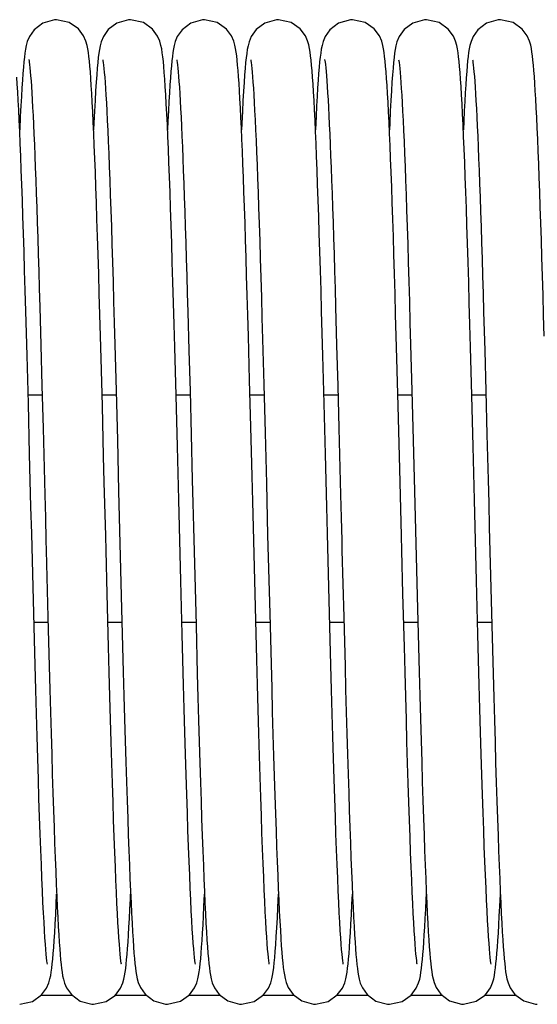
# Model space of a CAD drawing. Units: millimetres. Extents: x -43651 to 138762, y -19013 to 15047.
# Drawn here: x -40554 to -40498, y 10742 to 10848 of the extents above; entities that cross this region are included whole.
import ezdxf

# ---------------------------------------------------------------- set-up
doc = ezdxf.new("R2010")
doc.units = ezdxf.units.MM
doc.header["$LTSCALE"] = 46.255
doc.layers.get('0').update_dxf_attribs({"linetype": 'CONTINUOUS'})

msp = doc.modelspace()

# ---------------------------------------------------------------- linework, layer by layer
at = {"color": 7, "linetype": 'Continuous'}
for p, q in [((-40552.155, 10817.131), (-40552.04, 10812.988)), ((-40536.139, 10816.584), (-40536.024, 10812.425)), ((-40520.155, 10817.131), (-40520.04, 10812.988)), ((-40504.139, 10816.584), (-40504.024, 10812.425)), ((-40552.04, 10812.988), (-40551.922, 10808.602)), ((-40544.041, 10813.051), (-40543.907, 10808.039)), ((-40529.464, 10809.207), (-40529.592, 10813.963)), ((-40528.057, 10813.64), (-40527.925, 10808.726)), ((-40520.04, 10812.988), (-40519.922, 10808.602)), ((-40512.041, 10813.051), (-40511.907, 10808.039)), ((-40537.42, 10807.547), (-40537.559, 10812.757)), ((-40536.024, 10812.425), (-40535.906, 10808.005)), ((-40505.42, 10807.547), (-40505.559, 10812.757)), ((-40504.024, 10812.425), (-40503.906, 10808.005)), ((-40553.397, 10806.678), (-40553.535, 10811.856)), ((-40545.39, 10806.415), (-40545.526, 10811.533)), ((-40521.397, 10806.678), (-40521.535, 10811.856)), ((-40513.39, 10806.415), (-40513.526, 10811.533)), ((-40529.331, 10804.147), (-40529.464, 10809.207)), ((-40527.925, 10808.726), (-40527.788, 10803.497)), ((-40553.423, 10807.636), (-40551.896, 10807.636)), ((-40551.922, 10808.602), (-40551.801, 10804.006)), ((-40545.423, 10807.636), (-40543.896, 10807.636)), ((-40543.907, 10808.039), (-40543.768, 10802.726)), ((-40537.422, 10807.636), (-40535.896, 10807.636)), ((-40535.906, 10808.005), (-40535.784, 10803.334)), ((-40529.423, 10807.636), (-40527.896, 10807.636)), ((-40521.423, 10807.636), (-40519.896, 10807.636)), ((-40519.922, 10808.602), (-40519.801, 10804.006)), ((-40513.423, 10807.636), (-40511.896, 10807.636)), ((-40511.907, 10808.039), (-40511.768, 10802.726)), ((-40505.422, 10807.636), (-40503.896, 10807.636)), ((-40503.906, 10808.005), (-40503.784, 10803.334)), ((-40537.277, 10802.019), (-40537.42, 10807.547)), ((-40505.277, 10802.019), (-40505.42, 10807.547)), ((-40527.788, 10803.497), (-40527.648, 10798.033)), ((-40552.888, 10786.83), (-40553.036, 10792.616)), ((-40520.888, 10786.83), (-40521.036, 10792.616)), ((-40551.463, 10790.793), (-40551.277, 10783.579)), ((-40544.869, 10786.08), (-40544.99, 10790.794)), ((-40543.483, 10791.545), (-40543.337, 10785.882)), ((-40519.463, 10790.793), (-40519.277, 10783.579)), ((-40512.869, 10786.08), (-40512.99, 10790.794)), ((-40511.483, 10791.545), (-40511.337, 10785.882)), ((-40536.756, 10781.748), (-40536.905, 10787.499)), ((-40535.393, 10788.037), (-40535.254, 10782.689)), ((-40528.757, 10781.816), (-40528.907, 10787.553)), ((-40504.756, 10781.748), (-40504.905, 10787.499)), ((-40503.393, 10788.037), (-40503.254, 10782.689)), ((-40552.74, 10781.146), (-40552.888, 10786.83)), ((-40520.74, 10781.146), (-40520.888, 10786.83)), ((-40544.719, 10780.36), (-40544.869, 10786.08)), ((-40543.337, 10785.882), (-40543.192, 10780.345)), ((-40512.719, 10780.36), (-40512.869, 10786.08)), ((-40511.337, 10785.882), (-40511.192, 10780.345)), ((-40551.277, 10783.579), (-40551.137, 10778.269)), ((-40527.288, 10783.977), (-40527.143, 10778.512)), ((-40519.277, 10783.579), (-40519.137, 10778.269)), ((-40552.789, 10783.026), (-40551.263, 10783.026)), ((-40544.789, 10783.026), (-40543.263, 10783.026)), ((-40536.789, 10783.026), (-40535.263, 10783.026)), ((-40535.254, 10782.689), (-40535.114, 10777.436)), ((-40528.789, 10783.026), (-40527.263, 10783.026)), ((-40520.789, 10783.026), (-40519.263, 10783.026)), ((-40512.789, 10783.026), (-40511.263, 10783.026)), ((-40504.789, 10783.026), (-40503.263, 10783.026)), ((-40503.254, 10782.689), (-40503.114, 10777.436)), ((-40548.593, 10742.642), (-40552.062, 10742.642)), ((-40540.583, 10742.642), (-40544.058, 10742.642)), ((-40532.588, 10742.642), (-40536.067, 10742.642)), ((-40524.584, 10742.642), (-40528.061, 10742.642)), ((-40516.593, 10742.642), (-40520.062, 10742.642)), ((-40508.583, 10742.642), (-40512.058, 10742.642)), ((-40500.588, 10742.642), (-40504.067, 10742.642))]:
    msp.add_line(p, q, dxfattribs=at)
for points in [[(-40550.333, 10848.195), (-40550.552, 10848.187), (-40551.826, 10847.821), (-40552.766, 10847.111), (-40553.28, 10846.379), (-40553.507, 10845.827), (-40553.626, 10845.391), (-40553.704, 10844.998), (-40553.768, 10844.59), (-40553.825, 10844.139), (-40553.88, 10843.628), (-40553.934, 10843.048), (-40553.988, 10842.39)], [(-40546.689, 10842.544), (-40546.741, 10843.166), (-40546.794, 10843.717), (-40546.848, 10844.204), (-40546.904, 10844.637), (-40546.967, 10845.032), (-40547.046, 10845.421), (-40547.171, 10845.865), (-40547.418, 10846.442), (-40547.985, 10847.2), (-40548.968, 10847.885), (-40550.333, 10848.195)], [(-40542.333, 10848.195), (-40542.551, 10848.188), (-40543.809, 10847.83), (-40544.751, 10847.127), (-40545.283, 10846.374), (-40545.515, 10845.803), (-40545.63, 10845.37), (-40545.708, 10844.975), (-40545.772, 10844.561), (-40545.83, 10844.096), (-40545.887, 10843.563), (-40545.943, 10842.947), (-40545.999, 10842.238)], [(-40538.685, 10842.485), (-40538.738, 10843.124), (-40538.791, 10843.689), (-40538.846, 10844.186), (-40538.903, 10844.626), (-40538.966, 10845.027), (-40539.046, 10845.42), (-40539.17, 10845.863), (-40539.411, 10846.428), (-40539.966, 10847.18), (-40540.948, 10847.875), (-40542.333, 10848.195)], [(-40534.333, 10848.195), (-40534.551, 10848.187), (-40535.83, 10847.82), (-40536.768, 10847.108), (-40537.278, 10846.384), (-40537.5, 10845.847), (-40537.619, 10845.419), (-40537.698, 10845.031), (-40537.76, 10844.642), (-40537.816, 10844.218), (-40537.869, 10843.742), (-40537.92, 10843.204), (-40537.972, 10842.595), (-40538.023, 10841.911)], [(-40530.651, 10842.037), (-40530.701, 10842.692), (-40530.752, 10843.28), (-40530.803, 10843.805), (-40530.856, 10844.271), (-40530.911, 10844.686), (-40530.973, 10845.067), (-40531.051, 10845.442), (-40531.171, 10845.866), (-40531.414, 10846.434), (-40531.971, 10847.185), (-40532.952, 10847.877), (-40534.333, 10848.195)], [(-40526.333, 10848.195), (-40526.554, 10848.187), (-40527.815, 10847.827), (-40528.757, 10847.121), (-40529.286, 10846.367), (-40529.517, 10845.796), (-40529.632, 10845.364), (-40529.709, 10844.968), (-40529.773, 10844.552), (-40529.832, 10844.084), (-40529.888, 10843.548), (-40529.944, 10842.929), (-40530.001, 10842.215)], [(-40522.648, 10841.991), (-40522.7, 10842.671), (-40522.751, 10843.274), (-40522.803, 10843.807), (-40522.857, 10844.278), (-40522.913, 10844.697), (-40522.977, 10845.084), (-40523.059, 10845.476), (-40523.186, 10845.91), (-40523.428, 10846.46), (-40523.985, 10847.2), (-40524.967, 10847.884), (-40526.333, 10848.195)], [(-40518.333, 10848.195), (-40518.552, 10848.187), (-40519.826, 10847.821), (-40520.766, 10847.111), (-40521.28, 10846.379), (-40521.507, 10845.827), (-40521.626, 10845.391), (-40521.704, 10844.998), (-40521.768, 10844.59), (-40521.825, 10844.139), (-40521.88, 10843.628), (-40521.934, 10843.048), (-40521.988, 10842.39)], [(-40514.689, 10842.544), (-40514.741, 10843.166), (-40514.794, 10843.717), (-40514.848, 10844.204), (-40514.904, 10844.637), (-40514.967, 10845.032), (-40515.046, 10845.421), (-40515.171, 10845.865), (-40515.418, 10846.442), (-40515.985, 10847.2), (-40516.968, 10847.885), (-40518.333, 10848.195)], [(-40510.333, 10848.195), (-40510.551, 10848.188), (-40511.809, 10847.83), (-40512.751, 10847.127), (-40513.283, 10846.374), (-40513.515, 10845.803), (-40513.63, 10845.37), (-40513.708, 10844.975), (-40513.772, 10844.561), (-40513.83, 10844.096), (-40513.887, 10843.563), (-40513.943, 10842.947), (-40513.999, 10842.238)], [(-40506.685, 10842.485), (-40506.738, 10843.124), (-40506.791, 10843.689), (-40506.846, 10844.186), (-40506.903, 10844.626), (-40506.966, 10845.027), (-40507.046, 10845.42), (-40507.17, 10845.863), (-40507.411, 10846.428), (-40507.966, 10847.18), (-40508.948, 10847.875), (-40510.333, 10848.195)], [(-40502.333, 10848.195), (-40502.551, 10848.187), (-40503.83, 10847.82), (-40504.768, 10847.108), (-40505.278, 10846.384), (-40505.5, 10845.847), (-40505.619, 10845.419), (-40505.698, 10845.031), (-40505.76, 10844.642), (-40505.816, 10844.218), (-40505.869, 10843.742), (-40505.92, 10843.204), (-40505.972, 10842.595), (-40506.023, 10841.911)], [(-40498.651, 10842.037), (-40498.701, 10842.692), (-40498.752, 10843.28), (-40498.803, 10843.805), (-40498.856, 10844.271), (-40498.911, 10844.686), (-40498.973, 10845.067), (-40499.051, 10845.442), (-40499.171, 10845.866), (-40499.414, 10846.434), (-40499.971, 10847.185), (-40500.952, 10847.877), (-40502.333, 10848.195)], [(-40553.341, 10843.875), (-40553.34, 10843.871), (-40553.324, 10843.779), (-40553.297, 10843.596), (-40553.264, 10843.332), (-40553.227, 10842.994), (-40553.189, 10842.587), (-40553.148, 10842.112), (-40553.107, 10841.57), (-40553.064, 10840.959), (-40553.02, 10840.28), (-40552.976, 10839.531), (-40552.93, 10838.71), (-40552.884, 10837.816), (-40552.837, 10836.847), (-40552.789, 10835.801), (-40552.741, 10834.678), (-40552.691, 10833.475), (-40552.641, 10832.192), (-40552.59, 10830.83), (-40552.538, 10829.388), (-40552.485, 10827.867), (-40552.432, 10826.267), (-40552.378, 10824.589), (-40552.323, 10822.834), (-40552.268, 10821.005), (-40552.212, 10819.103), (-40552.155, 10817.131)], [(-40545.34, 10843.869), (-40545.321, 10843.761), (-40545.292, 10843.563), (-40545.258, 10843.283), (-40545.22, 10842.925), (-40545.18, 10842.495), (-40545.139, 10841.992), (-40545.095, 10841.414), (-40545.051, 10840.759), (-40545.005, 10840.023), (-40544.957, 10839.203), (-40544.909, 10838.295), (-40544.858, 10837.293), (-40544.807, 10836.198), (-40544.755, 10835.006), (-40544.701, 10833.718), (-40544.646, 10832.332), (-40544.59, 10830.85), (-40544.534, 10829.269), (-40544.476, 10827.59), (-40544.417, 10825.812), (-40544.357, 10823.933), (-40544.296, 10821.954), (-40544.234, 10819.876), (-40544.171, 10817.698), (-40544.107, 10815.422), (-40544.041, 10813.051)], [(-40537.34, 10843.871), (-40537.322, 10843.77), (-40537.295, 10843.579), (-40537.261, 10843.306), (-40537.224, 10842.96), (-40537.185, 10842.543), (-40537.144, 10842.057), (-40537.102, 10841.503), (-40537.059, 10840.88), (-40537.014, 10840.186), (-40536.969, 10839.42), (-40536.923, 10838.58), (-40536.877, 10837.664), (-40536.829, 10836.67), (-40536.78, 10835.595), (-40536.731, 10834.438), (-40536.68, 10833.199), (-40536.629, 10831.878), (-40536.577, 10830.476), (-40536.524, 10828.995), (-40536.471, 10827.436), (-40536.417, 10825.802), (-40536.362, 10824.095), (-40536.307, 10822.319), (-40536.252, 10820.475), (-40536.196, 10818.563), (-40536.139, 10816.584)], [(-40529.34, 10843.87), (-40529.321, 10843.763), (-40529.293, 10843.567), (-40529.259, 10843.289), (-40529.221, 10842.934), (-40529.181, 10842.507), (-40529.14, 10842.008), (-40529.097, 10841.435), (-40529.052, 10840.786), (-40529.007, 10840.059), (-40528.96, 10839.251), (-40528.912, 10838.357), (-40528.862, 10837.373), (-40528.812, 10836.298), (-40528.76, 10835.13), (-40528.707, 10833.867), (-40528.653, 10832.509), (-40528.598, 10831.056), (-40528.542, 10829.508), (-40528.485, 10827.864), (-40528.427, 10826.124), (-40528.368, 10824.286), (-40528.308, 10822.35), (-40528.247, 10820.317), (-40528.185, 10818.187), (-40528.122, 10815.96), (-40528.057, 10813.64)], [(-40521.341, 10843.875), (-40521.34, 10843.871), (-40521.324, 10843.779), (-40521.297, 10843.596), (-40521.264, 10843.332), (-40521.227, 10842.994), (-40521.189, 10842.587), (-40521.148, 10842.112), (-40521.107, 10841.57), (-40521.064, 10840.959), (-40521.02, 10840.28), (-40520.976, 10839.531), (-40520.93, 10838.71), (-40520.884, 10837.816), (-40520.837, 10836.847), (-40520.789, 10835.801), (-40520.741, 10834.678), (-40520.691, 10833.475), (-40520.641, 10832.192), (-40520.59, 10830.83), (-40520.538, 10829.388), (-40520.485, 10827.867), (-40520.432, 10826.267), (-40520.378, 10824.589), (-40520.323, 10822.834), (-40520.268, 10821.005), (-40520.212, 10819.103), (-40520.155, 10817.131)], [(-40513.34, 10843.869), (-40513.321, 10843.761), (-40513.292, 10843.563), (-40513.258, 10843.283), (-40513.22, 10842.925), (-40513.18, 10842.495), (-40513.139, 10841.992), (-40513.095, 10841.414), (-40513.051, 10840.759), (-40513.005, 10840.023), (-40512.957, 10839.203), (-40512.909, 10838.295), (-40512.858, 10837.293), (-40512.807, 10836.198), (-40512.755, 10835.006), (-40512.701, 10833.718), (-40512.646, 10832.332), (-40512.59, 10830.85), (-40512.534, 10829.269), (-40512.476, 10827.59), (-40512.417, 10825.812), (-40512.357, 10823.933), (-40512.296, 10821.954), (-40512.234, 10819.876), (-40512.171, 10817.698), (-40512.107, 10815.422), (-40512.041, 10813.051)], [(-40505.34, 10843.871), (-40505.322, 10843.77), (-40505.295, 10843.579), (-40505.261, 10843.306), (-40505.224, 10842.96), (-40505.185, 10842.543), (-40505.144, 10842.057), (-40505.102, 10841.503), (-40505.059, 10840.88), (-40505.014, 10840.186), (-40504.969, 10839.42), (-40504.923, 10838.58), (-40504.877, 10837.664), (-40504.829, 10836.67), (-40504.78, 10835.595), (-40504.731, 10834.438), (-40504.68, 10833.199), (-40504.629, 10831.878), (-40504.577, 10830.476), (-40504.524, 10828.995), (-40504.471, 10827.436), (-40504.417, 10825.802), (-40504.362, 10824.095), (-40504.307, 10822.319), (-40504.252, 10820.475), (-40504.196, 10818.563), (-40504.139, 10816.584)], [(-40553.535, 10811.856), (-40553.602, 10814.304), (-40553.667, 10816.654), (-40553.732, 10818.903), (-40553.795, 10821.054), (-40553.857, 10823.106), (-40553.918, 10825.061), (-40553.978, 10826.92), (-40554.038, 10828.684), (-40554.097, 10830.354), (-40554.155, 10831.933), (-40554.212, 10833.419), (-40554.269, 10834.813), (-40554.325, 10836.113), (-40554.38, 10837.319), (-40554.435, 10838.433), (-40554.489, 10839.455), (-40554.543, 10840.387), (-40554.595, 10841.231), (-40554.648, 10841.991)], [(-40553.988, 10842.39), (-40554.042, 10841.65), (-40554.096, 10840.82), (-40554.151, 10839.898), (-40554.207, 10838.88), (-40554.263, 10837.762), (-40554.333, 10836.275)], [(-40545.526, 10811.533), (-40545.592, 10813.964), (-40545.658, 10816.307), (-40545.722, 10818.559), (-40545.785, 10820.718), (-40545.847, 10822.784), (-40545.908, 10824.754), (-40545.969, 10826.63), (-40546.029, 10828.41), (-40546.087, 10830.096), (-40546.145, 10831.687), (-40546.203, 10833.184), (-40546.259, 10834.587), (-40546.315, 10835.895), (-40546.371, 10837.111), (-40546.425, 10838.234), (-40546.479, 10839.268), (-40546.532, 10840.212), (-40546.585, 10841.071), (-40546.637, 10841.847), (-40546.689, 10842.544)], [(-40545.999, 10842.238), (-40546.057, 10841.426), (-40546.115, 10840.506), (-40546.175, 10839.47), (-40546.236, 10838.314), (-40546.298, 10837.033), (-40546.332, 10836.27)], [(-40537.559, 10812.757), (-40537.627, 10815.216), (-40537.693, 10817.571), (-40537.759, 10819.823), (-40537.822, 10821.971), (-40537.885, 10824.017), (-40537.947, 10825.961), (-40538.008, 10827.805), (-40538.068, 10829.551), (-40538.127, 10831.199), (-40538.186, 10832.752), (-40538.244, 10834.211), (-40538.301, 10835.573), (-40538.358, 10836.84), (-40538.414, 10838.011), (-40538.469, 10839.087), (-40538.524, 10840.07), (-40538.578, 10840.962), (-40538.632, 10841.766), (-40538.685, 10842.485)], [(-40538.023, 10841.911), (-40538.075, 10841.147), (-40538.128, 10840.299), (-40538.181, 10839.363), (-40538.235, 10838.336), (-40538.29, 10837.216), (-40538.333, 10836.273)], [(-40529.592, 10813.963), (-40529.655, 10816.218), (-40529.717, 10818.389), (-40529.778, 10820.474), (-40529.838, 10822.472), (-40529.897, 10824.382), (-40529.955, 10826.203), (-40530.012, 10827.936), (-40530.069, 10829.581), (-40530.125, 10831.138), (-40530.18, 10832.607), (-40530.235, 10833.99), (-40530.289, 10835.286), (-40530.342, 10836.497), (-40530.395, 10837.623), (-40530.447, 10838.665), (-40530.499, 10839.626), (-40530.55, 10840.506), (-40530.601, 10841.309), (-40530.651, 10842.037)], [(-40530.001, 10842.215), (-40530.059, 10841.397), (-40530.118, 10840.468), (-40530.178, 10839.421), (-40530.239, 10838.252), (-40530.302, 10836.957), (-40530.332, 10836.272)], [(-40521.535, 10811.856), (-40521.602, 10814.304), (-40521.667, 10816.654), (-40521.732, 10818.903), (-40521.795, 10821.054), (-40521.857, 10823.106), (-40521.918, 10825.061), (-40521.978, 10826.92), (-40522.038, 10828.684), (-40522.097, 10830.354), (-40522.155, 10831.933), (-40522.212, 10833.419), (-40522.269, 10834.813), (-40522.325, 10836.113), (-40522.38, 10837.319), (-40522.435, 10838.433), (-40522.489, 10839.455), (-40522.543, 10840.387), (-40522.595, 10841.231), (-40522.648, 10841.991)], [(-40521.988, 10842.39), (-40522.042, 10841.65), (-40522.096, 10840.82), (-40522.151, 10839.898), (-40522.207, 10838.88), (-40522.263, 10837.762), (-40522.333, 10836.275)], [(-40513.526, 10811.533), (-40513.592, 10813.964), (-40513.658, 10816.307), (-40513.722, 10818.559), (-40513.785, 10820.718), (-40513.847, 10822.784), (-40513.908, 10824.754), (-40513.969, 10826.63), (-40514.029, 10828.41), (-40514.087, 10830.096), (-40514.145, 10831.687), (-40514.203, 10833.184), (-40514.259, 10834.587), (-40514.315, 10835.895), (-40514.371, 10837.111), (-40514.425, 10838.234), (-40514.479, 10839.268), (-40514.532, 10840.212), (-40514.585, 10841.071), (-40514.637, 10841.847), (-40514.689, 10842.544)], [(-40513.999, 10842.238), (-40514.057, 10841.426), (-40514.115, 10840.506), (-40514.175, 10839.47), (-40514.236, 10838.314), (-40514.298, 10837.033), (-40514.332, 10836.27)], [(-40505.559, 10812.757), (-40505.627, 10815.216), (-40505.693, 10817.571), (-40505.759, 10819.823), (-40505.822, 10821.971), (-40505.885, 10824.017), (-40505.947, 10825.961), (-40506.008, 10827.805), (-40506.068, 10829.551), (-40506.127, 10831.199), (-40506.186, 10832.752), (-40506.244, 10834.211), (-40506.301, 10835.573), (-40506.358, 10836.84), (-40506.414, 10838.011), (-40506.469, 10839.087), (-40506.524, 10840.07), (-40506.578, 10840.962), (-40506.632, 10841.766), (-40506.685, 10842.485)], [(-40506.023, 10841.911), (-40506.075, 10841.147), (-40506.128, 10840.299), (-40506.181, 10839.363), (-40506.235, 10838.336), (-40506.29, 10837.216), (-40506.333, 10836.273)], [(-40497.592, 10813.963), (-40497.655, 10816.218), (-40497.717, 10818.389), (-40497.778, 10820.474), (-40497.838, 10822.472), (-40497.897, 10824.382), (-40497.955, 10826.203), (-40498.012, 10827.936), (-40498.069, 10829.581), (-40498.125, 10831.138), (-40498.18, 10832.607), (-40498.235, 10833.99), (-40498.289, 10835.286), (-40498.342, 10836.497), (-40498.395, 10837.623), (-40498.447, 10838.665), (-40498.499, 10839.626), (-40498.55, 10840.506), (-40498.601, 10841.309), (-40498.651, 10842.037)], [(-40553.036, 10792.616), (-40553.11, 10795.504), (-40553.183, 10798.369), (-40553.255, 10801.195), (-40553.397, 10806.678)], [(-40521.036, 10792.616), (-40521.11, 10795.504), (-40521.183, 10798.369), (-40521.255, 10801.195), (-40521.397, 10806.678)], [(-40545.178, 10798.167), (-40545.25, 10800.986), (-40545.39, 10806.415)], [(-40513.178, 10798.167), (-40513.25, 10800.986), (-40513.39, 10806.415)], [(-40551.801, 10804.006), (-40551.617, 10796.806), (-40551.554, 10794.347), (-40551.491, 10791.869), (-40551.463, 10790.793)], [(-40528.907, 10787.553), (-40529.053, 10793.265), (-40529.124, 10796.065), (-40529.194, 10798.817), (-40529.331, 10804.147)], [(-40519.801, 10804.006), (-40519.617, 10796.806), (-40519.554, 10794.347), (-40519.491, 10791.869), (-40519.463, 10790.793)], [(-40543.768, 10802.726), (-40543.627, 10797.197), (-40543.555, 10794.38), (-40543.483, 10791.545)], [(-40535.784, 10803.334), (-40535.658, 10798.431), (-40535.594, 10795.899), (-40535.528, 10793.319), (-40535.393, 10788.037)], [(-40511.768, 10802.726), (-40511.627, 10797.197), (-40511.555, 10794.38), (-40511.483, 10791.545)], [(-40503.784, 10803.334), (-40503.658, 10798.431), (-40503.594, 10795.899), (-40503.528, 10793.319), (-40503.393, 10788.037)], [(-40536.905, 10787.499), (-40537.055, 10793.353), (-40537.13, 10796.272), (-40537.277, 10802.019)], [(-40504.905, 10787.499), (-40505.055, 10793.353), (-40505.13, 10796.272), (-40505.277, 10802.019)], [(-40544.99, 10790.794), (-40545.03, 10792.356), (-40545.178, 10798.167)], [(-40512.99, 10790.794), (-40513.03, 10792.356), (-40513.178, 10798.167)], [(-40527.648, 10798.033), (-40527.505, 10792.425), (-40527.288, 10783.977)], [(-40551.328, 10746.031), (-40551.328, 10746.037), (-40551.35, 10746.167), (-40551.382, 10746.396), (-40551.419, 10746.715), (-40551.46, 10747.12), (-40551.503, 10747.611), (-40551.549, 10748.193), (-40551.597, 10748.874), (-40551.648, 10749.663), (-40551.701, 10750.565), (-40551.756, 10751.584), (-40551.812, 10752.717), (-40551.87, 10753.965), (-40551.929, 10755.328), (-40551.99, 10756.809), (-40552.051, 10758.409), (-40552.114, 10760.133), (-40552.178, 10761.981), (-40552.244, 10763.956), (-40552.311, 10766.058), (-40552.379, 10768.288), (-40552.449, 10770.646), (-40552.52, 10773.123), (-40552.593, 10775.708), (-40552.666, 10778.388), (-40552.74, 10781.146)], [(-40535.327, 10746.028), (-40535.329, 10746.042), (-40535.352, 10746.181), (-40535.385, 10746.422), (-40535.423, 10746.755), (-40535.465, 10747.177), (-40535.51, 10747.69), (-40535.557, 10748.299), (-40535.607, 10749.011), (-40535.658, 10749.832), (-40535.712, 10750.767), (-40535.768, 10751.816), (-40535.825, 10752.979), (-40535.883, 10754.257), (-40535.943, 10755.648), (-40536.003, 10757.154), (-40536.065, 10758.779), (-40536.128, 10760.525), (-40536.192, 10762.394), (-40536.258, 10764.389), (-40536.325, 10766.51), (-40536.394, 10768.76), (-40536.464, 10771.137), (-40536.535, 10773.638), (-40536.608, 10776.25), (-40536.681, 10778.959), (-40536.756, 10781.748)], [(-40527.327, 10746.029), (-40527.329, 10746.04), (-40527.351, 10746.177), (-40527.384, 10746.414), (-40527.422, 10746.745), (-40527.464, 10747.165), (-40527.509, 10747.677), (-40527.556, 10748.281), (-40527.605, 10748.983), (-40527.656, 10749.786), (-40527.708, 10750.693), (-40527.762, 10751.709), (-40527.818, 10752.836), (-40527.875, 10754.076), (-40527.934, 10755.434), (-40527.994, 10756.909), (-40528.055, 10758.509), (-40528.118, 10760.237), (-40528.182, 10762.102), (-40528.249, 10764.109), (-40528.317, 10766.264), (-40528.388, 10768.569), (-40528.46, 10771.01), (-40528.533, 10773.574), (-40528.608, 10776.243), (-40528.682, 10778.998), (-40528.757, 10781.816)], [(-40519.328, 10746.031), (-40519.328, 10746.037), (-40519.35, 10746.167), (-40519.382, 10746.396), (-40519.419, 10746.715), (-40519.46, 10747.12), (-40519.503, 10747.611), (-40519.549, 10748.193), (-40519.597, 10748.874), (-40519.648, 10749.663), (-40519.701, 10750.565), (-40519.756, 10751.584), (-40519.812, 10752.717), (-40519.87, 10753.965), (-40519.929, 10755.328), (-40519.99, 10756.809), (-40520.051, 10758.409), (-40520.114, 10760.133), (-40520.178, 10761.981), (-40520.244, 10763.956), (-40520.311, 10766.058), (-40520.379, 10768.288), (-40520.449, 10770.646), (-40520.52, 10773.123), (-40520.593, 10775.708), (-40520.666, 10778.388), (-40520.74, 10781.146)], [(-40503.327, 10746.028), (-40503.329, 10746.042), (-40503.352, 10746.181), (-40503.385, 10746.422), (-40503.423, 10746.755), (-40503.465, 10747.177), (-40503.51, 10747.69), (-40503.557, 10748.299), (-40503.607, 10749.011), (-40503.658, 10749.832), (-40503.712, 10750.767), (-40503.768, 10751.816), (-40503.825, 10752.979), (-40503.883, 10754.257), (-40503.943, 10755.648), (-40504.003, 10757.154), (-40504.065, 10758.779), (-40504.128, 10760.525), (-40504.192, 10762.394), (-40504.258, 10764.389), (-40504.325, 10766.51), (-40504.394, 10768.76), (-40504.464, 10771.137), (-40504.535, 10773.638), (-40504.608, 10776.25), (-40504.681, 10778.959), (-40504.756, 10781.748)], [(-40543.33, 10746.04), (-40543.327, 10746.027), (-40543.328, 10746.035), (-40543.349, 10746.162), (-40543.381, 10746.389), (-40543.418, 10746.707), (-40543.459, 10747.114), (-40543.503, 10747.61), (-40543.549, 10748.197), (-40543.598, 10748.878), (-40543.648, 10749.656), (-40543.699, 10750.535), (-40543.753, 10751.518), (-40543.807, 10752.61), (-40543.863, 10753.813), (-40543.921, 10755.133), (-40543.98, 10756.572), (-40544.041, 10758.132), (-40544.103, 10759.815), (-40544.166, 10761.621), (-40544.231, 10763.552), (-40544.297, 10765.606), (-40544.364, 10767.781), (-40544.433, 10770.076), (-40544.502, 10772.486), (-40544.573, 10775.007), (-40544.646, 10777.634), (-40544.719, 10780.36)], [(-40543.192, 10780.345), (-40543.12, 10777.667), (-40543.049, 10775.071), (-40542.979, 10772.572), (-40542.91, 10770.181), (-40542.842, 10767.909), (-40542.776, 10765.757), (-40542.711, 10763.725), (-40542.648, 10761.811), (-40542.586, 10760.013), (-40542.524, 10758.33), (-40542.464, 10756.758), (-40542.405, 10755.296), (-40542.347, 10753.94), (-40542.29, 10752.687), (-40542.234, 10751.536), (-40542.179, 10750.486), (-40542.124, 10749.535), (-40542.071, 10748.681), (-40542.019, 10747.918)], [(-40511.33, 10746.04), (-40511.327, 10746.027), (-40511.328, 10746.035), (-40511.349, 10746.162), (-40511.381, 10746.389), (-40511.418, 10746.707), (-40511.459, 10747.114), (-40511.503, 10747.61), (-40511.549, 10748.197), (-40511.598, 10748.878), (-40511.648, 10749.656), (-40511.699, 10750.535), (-40511.753, 10751.518), (-40511.807, 10752.61), (-40511.863, 10753.813), (-40511.921, 10755.133), (-40511.98, 10756.572), (-40512.041, 10758.132), (-40512.103, 10759.815), (-40512.166, 10761.621), (-40512.231, 10763.552), (-40512.297, 10765.606), (-40512.364, 10767.781), (-40512.433, 10770.076), (-40512.502, 10772.486), (-40512.573, 10775.007), (-40512.646, 10777.634), (-40512.719, 10780.36)], [(-40511.192, 10780.345), (-40511.12, 10777.667), (-40511.049, 10775.071), (-40510.979, 10772.572), (-40510.91, 10770.181), (-40510.842, 10767.909), (-40510.776, 10765.757), (-40510.711, 10763.725), (-40510.648, 10761.811), (-40510.586, 10760.013), (-40510.524, 10758.33), (-40510.464, 10756.758), (-40510.405, 10755.296), (-40510.347, 10753.94), (-40510.29, 10752.687), (-40510.234, 10751.536), (-40510.179, 10750.486), (-40510.124, 10749.535), (-40510.071, 10748.681), (-40510.019, 10747.918)], [(-40551.137, 10778.269), (-40551.068, 10775.743), (-40551, 10773.31), (-40550.933, 10770.974), (-40550.867, 10768.738), (-40550.803, 10766.605), (-40550.739, 10764.578), (-40550.676, 10762.657), (-40550.615, 10760.843), (-40550.554, 10759.137), (-40550.495, 10757.538), (-40550.436, 10756.045), (-40550.378, 10754.656), (-40550.322, 10753.371), (-40550.266, 10752.187), (-40550.212, 10751.103), (-40550.158, 10750.117), (-40550.105, 10749.225), (-40550.054, 10748.424), (-40550.003, 10747.709)], [(-40527.143, 10778.512), (-40527.071, 10775.881), (-40527.001, 10773.337), (-40526.931, 10770.896), (-40526.862, 10768.568), (-40526.795, 10766.362), (-40526.729, 10764.277), (-40526.665, 10762.313), (-40526.602, 10760.469), (-40526.54, 10758.741), (-40526.479, 10757.128), (-40526.419, 10755.627), (-40526.36, 10754.236), (-40526.302, 10752.95), (-40526.245, 10751.767), (-40526.189, 10750.686), (-40526.134, 10749.705), (-40526.08, 10748.821), (-40526.027, 10748.031), (-40525.974, 10747.33)], [(-40519.137, 10778.269), (-40519.068, 10775.743), (-40519, 10773.31), (-40518.933, 10770.974), (-40518.867, 10768.738), (-40518.803, 10766.605), (-40518.739, 10764.578), (-40518.676, 10762.657), (-40518.615, 10760.843), (-40518.554, 10759.137), (-40518.495, 10757.538), (-40518.436, 10756.045), (-40518.378, 10754.656), (-40518.322, 10753.371), (-40518.266, 10752.187), (-40518.212, 10751.103), (-40518.158, 10750.117), (-40518.105, 10749.225), (-40518.054, 10748.424), (-40518.003, 10747.709)], [(-40535.114, 10777.436), (-40535.044, 10774.895), (-40534.975, 10772.435), (-40534.907, 10770.073), (-40534.84, 10767.821), (-40534.774, 10765.685), (-40534.709, 10763.664), (-40534.646, 10761.759), (-40534.584, 10759.968), (-40534.523, 10758.29), (-40534.463, 10756.723), (-40534.404, 10755.264), (-40534.346, 10753.912), (-40534.289, 10752.664), (-40534.233, 10751.517), (-40534.178, 10750.47), (-40534.124, 10749.522), (-40534.07, 10748.669), (-40534.018, 10747.907)], [(-40503.114, 10777.436), (-40503.044, 10774.895), (-40502.975, 10772.435), (-40502.907, 10770.073), (-40502.84, 10767.821), (-40502.774, 10765.685), (-40502.709, 10763.664), (-40502.646, 10761.759), (-40502.584, 10759.968), (-40502.523, 10758.29), (-40502.463, 10756.723), (-40502.404, 10755.264), (-40502.346, 10753.912), (-40502.289, 10752.664), (-40502.233, 10751.517), (-40502.178, 10750.47), (-40502.124, 10749.522), (-40502.07, 10748.669), (-40502.018, 10747.907)], [(-40550.651, 10747.848), (-40550.6, 10748.594), (-40550.547, 10749.43), (-40550.493, 10750.361), (-40550.439, 10751.395), (-40550.382, 10752.537), (-40550.333, 10753.616)], [(-40542.66, 10747.732), (-40542.611, 10748.433), (-40542.561, 10749.205), (-40542.511, 10750.051), (-40542.46, 10750.973), (-40542.409, 10751.973), (-40542.358, 10753.052), (-40542.333, 10753.618)], [(-40534.65, 10747.872), (-40534.599, 10748.6), (-40534.549, 10749.404), (-40534.498, 10750.284), (-40534.446, 10751.243), (-40534.394, 10752.283), (-40534.333, 10753.616)], [(-40526.684, 10747.413), (-40526.628, 10748.171), (-40526.572, 10749.025), (-40526.515, 10749.98), (-40526.457, 10751.038), (-40526.398, 10752.201), (-40526.332, 10753.618)], [(-40518.651, 10747.848), (-40518.6, 10748.594), (-40518.547, 10749.43), (-40518.493, 10750.361), (-40518.439, 10751.395), (-40518.382, 10752.537), (-40518.333, 10753.616)], [(-40510.66, 10747.732), (-40510.611, 10748.433), (-40510.561, 10749.205), (-40510.511, 10750.051), (-40510.46, 10750.973), (-40510.409, 10751.973), (-40510.358, 10753.052), (-40510.333, 10753.618)], [(-40502.65, 10747.872), (-40502.599, 10748.6), (-40502.549, 10749.404), (-40502.498, 10750.284), (-40502.446, 10751.243), (-40502.394, 10752.283), (-40502.333, 10753.616)], [(-40554.333, 10741.695), (-40552.949, 10742.015), (-40551.969, 10742.708), (-40551.415, 10743.455), (-40551.174, 10744.016), (-40551.054, 10744.436), (-40550.976, 10744.809), (-40550.914, 10745.189), (-40550.858, 10745.604), (-40550.805, 10746.069), (-40550.753, 10746.593), (-40550.703, 10747.183), (-40550.651, 10747.848)], [(-40550.003, 10747.709), (-40549.954, 10747.073), (-40549.904, 10746.509), (-40549.854, 10746.01), (-40549.803, 10745.566), (-40549.748, 10745.166), (-40549.685, 10744.789), (-40549.604, 10744.409), (-40549.482, 10743.99), (-40549.253, 10743.46), (-40548.73, 10742.742), (-40547.791, 10742.051), (-40546.526, 10741.702), (-40546.333, 10741.695)], [(-40546.333, 10741.695), (-40544.961, 10742.01), (-40543.98, 10742.696), (-40543.422, 10743.442), (-40543.178, 10744.004), (-40543.057, 10744.423), (-40542.979, 10744.792), (-40542.917, 10745.165), (-40542.862, 10745.571), (-40542.81, 10746.024), (-40542.759, 10746.533), (-40542.709, 10747.1), (-40542.66, 10747.732)], [(-40542.019, 10747.918), (-40541.967, 10747.242), (-40541.916, 10746.644), (-40541.865, 10746.117), (-40541.813, 10745.651), (-40541.758, 10745.234), (-40541.696, 10744.849), (-40541.617, 10744.463), (-40541.498, 10744.038), (-40541.276, 10743.504), (-40540.766, 10742.78), (-40539.827, 10742.07), (-40538.55, 10741.703), (-40538.333, 10741.695)], [(-40538.333, 10741.695), (-40536.935, 10742.022), (-40535.955, 10742.722), (-40535.407, 10743.47), (-40535.17, 10744.029), (-40535.051, 10744.45), (-40534.973, 10744.826), (-40534.911, 10745.21), (-40534.855, 10745.63), (-40534.802, 10746.1), (-40534.75, 10746.626), (-40534.7, 10747.215), (-40534.65, 10747.872)], [(-40534.018, 10747.907), (-40533.966, 10747.23), (-40533.915, 10746.632), (-40533.864, 10746.106), (-40533.812, 10745.641), (-40533.757, 10745.225), (-40533.695, 10744.843), (-40533.616, 10744.459), (-40533.496, 10744.029), (-40533.267, 10743.487), (-40532.748, 10742.761), (-40531.808, 10742.06), (-40530.54, 10741.703), (-40530.333, 10741.695)], [(-40530.333, 10741.695), (-40528.952, 10742.014), (-40527.972, 10742.705), (-40527.418, 10743.45), (-40527.175, 10744.012), (-40527.054, 10744.438), (-40526.974, 10744.821), (-40526.909, 10745.218), (-40526.851, 10745.659), (-40526.795, 10746.164), (-40526.74, 10746.746), (-40526.684, 10747.413)], [(-40525.974, 10747.33), (-40525.922, 10746.711), (-40525.87, 10746.166), (-40525.818, 10745.687), (-40525.762, 10745.262), (-40525.7, 10744.872), (-40525.623, 10744.488), (-40525.504, 10744.055), (-40525.277, 10743.506), (-40524.76, 10742.774), (-40523.82, 10742.067), (-40522.549, 10741.703), (-40522.333, 10741.695)], [(-40522.333, 10741.695), (-40520.949, 10742.015), (-40519.969, 10742.708), (-40519.415, 10743.455), (-40519.174, 10744.016), (-40519.054, 10744.436), (-40518.976, 10744.809), (-40518.914, 10745.189), (-40518.858, 10745.604), (-40518.805, 10746.069), (-40518.753, 10746.593), (-40518.703, 10747.183), (-40518.651, 10747.848)], [(-40518.003, 10747.709), (-40517.954, 10747.073), (-40517.904, 10746.509), (-40517.854, 10746.01), (-40517.803, 10745.566), (-40517.748, 10745.166), (-40517.685, 10744.789), (-40517.604, 10744.409), (-40517.482, 10743.99), (-40517.253, 10743.46), (-40516.73, 10742.742), (-40515.791, 10742.051), (-40514.526, 10741.702), (-40514.333, 10741.695)], [(-40514.333, 10741.695), (-40512.961, 10742.01), (-40511.98, 10742.696), (-40511.422, 10743.442), (-40511.178, 10744.004), (-40511.057, 10744.423), (-40510.979, 10744.792), (-40510.917, 10745.165), (-40510.862, 10745.571), (-40510.81, 10746.024), (-40510.759, 10746.533), (-40510.709, 10747.1), (-40510.66, 10747.732)], [(-40510.019, 10747.918), (-40509.967, 10747.242), (-40509.916, 10746.644), (-40509.865, 10746.117), (-40509.813, 10745.651), (-40509.758, 10745.234), (-40509.696, 10744.849), (-40509.617, 10744.463), (-40509.498, 10744.038), (-40509.276, 10743.504), (-40508.766, 10742.78), (-40507.827, 10742.07), (-40506.55, 10741.703), (-40506.333, 10741.695)], [(-40506.333, 10741.695), (-40504.935, 10742.022), (-40503.955, 10742.722), (-40503.407, 10743.47), (-40503.17, 10744.029), (-40503.051, 10744.45), (-40502.973, 10744.826), (-40502.911, 10745.21), (-40502.855, 10745.63), (-40502.802, 10746.1), (-40502.75, 10746.626), (-40502.7, 10747.215), (-40502.65, 10747.872)], [(-40502.018, 10747.907), (-40501.966, 10747.23), (-40501.915, 10746.632), (-40501.864, 10746.106), (-40501.812, 10745.641), (-40501.757, 10745.225), (-40501.695, 10744.843), (-40501.616, 10744.459), (-40501.496, 10744.029), (-40501.267, 10743.487), (-40500.748, 10742.761), (-40499.808, 10742.06), (-40498.54, 10741.703), (-40498.333, 10741.695)]]:
    msp.add_lwpolyline(points, dxfattribs=at)

doc.saveas('drawing.dxf')
